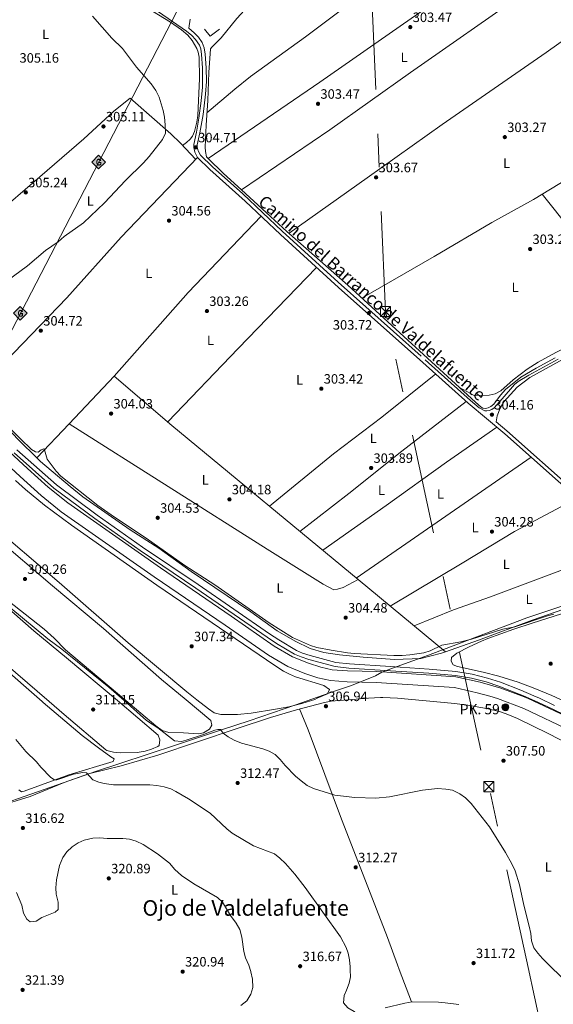
# Model space of a CAD drawing. Extents: x 608516 to 615481, y 664706 to 669442.
# Drawn here: x 609817 to 610211, y 667018 to 667745 of the extents above; entities that cross this region are included whole.
import ezdxf
from ezdxf.enums import TextEntityAlignment as Align

# ---------------------------------------------------------------- set-up
doc = ezdxf.new("R2010")
doc.units = 0
doc.header["$MEASUREMENT"] = 0
doc.linetypes.add('DGN Style 3', pattern=[114.88127000000003, 82.05805000000001, -32.82322000000001])
doc.linetypes.add('DGN Style 7', pattern=[164.11610000000005, 73.85224500000001, -32.82322000000001, 24.617415, -32.82322000000001])
for name, color, linetype in [('Nivel 1', 7, 'Continuous'), ('Nivel 13', 7, 'Continuous'), ('Nivel 16', 7, 'Continuous'), ('Nivel 21', 7, 'Continuous'), ('Nivel 32', 7, 'Continuous'), ('Nivel 34', 7, 'Continuous'), ('Nivel 36', 7, 'Continuous'), ('Nivel 37', 7, 'Continuous'), ('Nivel 41', 7, 'Continuous'), ('Nivel 44', 7, 'Continuous'), ('Nivel 45', 7, 'Continuous'), ('Nivel 5', 7, 'Continuous'), ('Nivel 51', 7, 'Continuous'), ('Nivel 7', 7, 'Continuous')]:
    doc.layers.add(name, color=color, linetype=linetype)
doc.styles.add('Style-arial', font='arial.shx', dxfattribs={"bigfont": 'arialbig.shx'})
doc.styles.add('Style-ariali', font='ariali.shx', dxfattribs={"bigfont": 'arialibig.shx'})
doc.styles.add('Style-arialn', font='arialn.shx', dxfattribs={"bigfont": 'arialnbig.shx'})
doc.styles.add('Style-times', font='times.shx', dxfattribs={"bigfont": 'timesbig.shx'})

# ---------------------------------------------------------------- blocks, each defined once
blk = doc.blocks.new('5PATER')
at = {"layer": 'Nivel 7', "linetype": 'Continuous', "lineweight": 0}
h = blk.add_hatch(color=53, dxfattribs=at)
edge = h.paths.add_edge_path()
edge.add_ellipse((0, 0), major_axis=(-1.095731442945027, -1.110710700472634), ratio=0.9994222409660316, start_angle=0, end_angle=360)
blk = doc.blocks.new('5HITCN')
at = {"layer": 'Nivel 13', "linetype": 'Continuous', "lineweight": 0}
h = blk.add_hatch(color=142, dxfattribs=at)
edge = h.paths.add_edge_path()
edge.add_arc((0, 0), 2.558578010358639, 0, 360)
at = {"layer": 'Nivel 13', "color": 7, "linetype": 'Continuous', "lineweight": 0}
blk.add_circle((0, 0), 2.558578010358639, dxfattribs=at)
blk = doc.blocks.new('5GASO')
at = {"layer": 'Nivel 34', "linetype": 'Continuous', "lineweight": 0}
for color, points in [(252, [(0, -5.089999999850988), (-5.090000000083819, 0), (0, 5.090000000083819), (0.2349999998696148, 2.5), (0.2339999999385327, 2.5), (-0.3160000001080334, 2.425000000046566), (-0.7860000000800937, 2.215000000083819), (-1.175999999977648, 1.854999999981374), (-1.480999999912456, 1.350000000093132), (-1.68100000009872, 0.715000000083819), (-1.746000000042841, -0.03999999980442226), (-1.68100000009872, -0.779999999795109), (-1.480999999912456, -1.419999999925494), (-1.165999999968335, -1.934999999823049), (-0.7560000000521541, -2.299999999813735), (-0.2660000000614673, -2.520000000018626), (0.2939999999944121, -2.59499999997206), (0.2949999999254942, -2.59499999997206)]), (7, [(0.2949999999254942, -2.59499999997206), (-0.2650000001303852, -2.520000000018626), (-0.7550000001210719, -2.299999999813735), (-1.165000000037253, -1.934999999823049), (-1.479999999981374, -1.419999999925494), (-1.679999999934807, -0.779999999795109), (-1.745000000111759, -0.03999999980442226), (-1.679999999934807, 0.715000000083819), (-1.479999999981374, 1.350000000093132), (-1.175000000046566, 1.854999999981374), (-0.784999999916181, 2.215000000083819), (-0.3149999999441206, 2.425000000046566), (0.2349999998696148, 2.5), (0.5749999999534339, 2.475000000093132), (0.8799999998882413, 2.40500000002794), (1.145000000018626, 2.285000000149012), (1.379999999888241, 2.114999999990687), (1.574999999953434, 1.900000000139698), (1.729999999981374, 1.645000000018626), (1.849999999860302, 1.340000000083819), (1.929999999934807, 0.9899999999906868), (1.175000000046566, 0.8000000000465661), (1.044999999925494, 1.165000000037253), (0.8300000000745058, 1.430000000167638), (0.5500000000465661, 1.595000000204891), (0.2249999998603016, 1.650000000139698), (-0.03499999991618097, 1.625), (-0.2650000001303852, 1.550000000046566), (-0.4750000000931323, 1.420000000158325), (-0.6550000000279397, 1.245000000111759), (-0.8049999999348074, 1.015000000130385), (-0.909999999916181, 0.7299999999813735), (-0.9699999999720603, 0.3950000000186265), (-0.9899999999906868, 0.01000000000931323), (-0.9699999999720603, -0.409999999916181), (-0.9000000001396984, -0.7749999999068677), (-0.784999999916181, -1.089999999850988), (-0.6200000001117587, -1.34499999997206), (-0.4450000000651926, -1.520000000018626), (-0.2399999999906868, -1.645000000018626), (-0.01000000000931323, -1.71999999997206), (0.25, -1.744999999878928), (0.5100000000093132, -1.71999999997206), (0.7800000000279397, -1.635000000009313), (1.040000000037253, -1.5), (1.270000000018626, -1.329999999841675), (1.270000000018626, -0.7099999999627471), (0.2349999998696148, -0.7099999999627471), (0.2349999998696148, 0.1400000001303852), (2.024999999906868, 0.1400000001303852), (2.024999999906868, -1.829999999841675), (1.705000000074506, -2.119999999878928), (1.274999999906868, -2.369999999878928), (0.784999999916181, -2.539999999804422)]), (252, [(0, -5.089999999850988), (0.2949999999254942, -2.59499999997206), (0.2939999999944121, -2.59499999997206), (0.7839999999850988, -2.539999999804422), (1.273999999975786, -2.369999999878928), (1.703999999910593, -2.119999999878928), (2.023999999975786, -1.829999999841675), (2.023999999975786, 0.1400000001303852), (0.2339999999385327, 0.1400000001303852), (0.2339999999385327, -0.7099999999627471), (1.269000000087544, -0.7099999999627471), (1.269000000087544, -1.329999999841675), (1.03899999987334, -1.5), (0.7789999998640269, -1.635000000009313), (0.5090000000782311, -1.71999999997206), (0.2490000000689179, -1.744999999878928), (-0.01099999994039536, -1.71999999997206), (-0.2409999999217689, -1.645000000018626), (-0.4459999999962747, -1.520000000018626), (-0.6210000000428408, -1.34499999997206), (-0.7860000000800937, -1.089999999850988), (-0.9010000000707805, -0.7749999999068677), (-0.9710000001359731, -0.409999999916181), (-0.9909999999217689, 0.01000000000931323), (-0.9710000001359731, 0.3950000000186265), (-0.9110000000800937, 0.7299999999813735), (-0.8060000000987202, 1.015000000130385), (-0.6559999999590218, 1.245000000111759), (-0.4760000000242144, 1.420000000158325), (-0.2660000000614673, 1.550000000046566), (-0.03600000008009374, 1.625), (0.2239999999292195, 1.650000000139698), (0.5489999998826534, 1.595000000204891), (0.828999999910593, 1.430000000167638), (1.043999999994412, 1.165000000037253), (1.173999999882653, 0.8000000000465661), (1.929000000003725, 0.9899999999906868), (1.848999999929219, 1.340000000083819), (1.729000000050291, 1.645000000018626), (1.574000000022352, 1.900000000139698), (1.378999999957159, 2.114999999990687), (1.144000000087544, 2.285000000149012), (0.8789999999571592, 2.40500000002794), (0.5740000000223517, 2.475000000093132), (0.2339999999385327, 2.5), (0.2349999998696148, 2.5), (0, 5.090000000083819), (5.090000000083819, 0)])]:
    blk.add_hatch(color=color, dxfattribs=at).paths.add_polyline_path(points)
at = {"layer": 'Nivel 34', "color": 7, "linetype": 'Continuous', "lineweight": 0}
blk.add_3dface([(0, -5.089999999850988), (5.090000000083819, 0), (0, 5.090000000083819), (-5.090000000083819, 0)], dxfattribs=at)
blk = doc.blocks.new('5TME')
at = {"layer": 'Nivel 32', "color": 7, "linetype": 'Continuous', "lineweight": 0}
for p, q in [((-3.75, 3.75), (3.75, -3.75)), ((3.722999999998137, 3.776000000070781), (-3.716000000014901, -3.783999999985099))]:
    blk.add_line(p, q, dxfattribs=at)
at = {"layer": 'Nivel 32', "color": 7, "linetype": 'Continuous', "lineweight": 0, "flags": 128}
blk.add_lwpolyline([(-3.75, -3.75), (3.75, -3.75), (3.75, 3.75), (-3.75, 3.75), (-3.716000000014901, -3.783999999985099)], dxfattribs=at)

msp = doc.modelspace()

# ---------------------------------------------------------------- linework, layer by layer
at = {"layer": 'Nivel 1', "color": 7, "linetype": 'Continuous', "lineweight": 0}
msp.add_polyline3d([(610288.497, 667335.176, 305.155), (610191.8049999999, 667303.051, 304.985), (610130.27, 667279.6510000001, 305.155), (610127.703, 667278.675, 305.143), (610119.148, 667275.4210000001, 305.456), (610096.1340000001, 667267.0160000001, 307.231), (610084.686, 667262.942, 307.147), (610080.193, 667260.247, 307.021), (610062.354, 667253.159, 306.809), (610050.5460000001, 667249.068, 306.911), (610037.2890000001, 667244.476, 307.035), (610021.132, 667238.879, 307.237), (609986.7220000001, 667226.9580000001, 308.324), (609967.1329999999, 667220.5349999999, 309.903), (609933.128, 667209.3859999999, 310.805), (609891.0970000001, 667195.605, 313.822), (609873.898, 667189.966, 314.758), (609815.6840000001, 667169.517, 316.381), (609781.7960000001, 667157.6130000001, 318.838), (609762.888, 667152.017, 320.092), (609720.969, 667088.5179999999, 321.761), (609689.315, 667037.8319999999, 321.717), (609688.8489999999, 667037.1070000001, 321.723)], dxfattribs=at)
at = {"layer": 'Nivel 13', "color": 4, "linetype": 'Continuous', "lineweight": 0, "extrusion": (-0.3781959782414081, -0.4198822123242578, 0.8250252904097614), "elevation": -510763.1523191181, "flags": 128}
msp.add_lwpolyline([(6388.914727765135, 746239.4667352983), (6404.69131476339, 746238.7288073304), (6422.616647682036, 746238.5766207471)], dxfattribs=at)
at = {"layer": 'Nivel 13', "color": 4, "linetype": 'Continuous', "lineweight": 0, "extrusion": (0.04157501026527242, -0.04199200525990775, 0.9982525682489851), "elevation": -2369.791440789108, "flags": 128}
msp.add_lwpolyline([(903181.774434261, 45178.3527057413), (903103.665047233, 45176.22042077989), (903021.3882122063, 45170.90663127298)], dxfattribs=at)
at = {"layer": 'Nivel 13', "color": 4, "linetype": 'Continuous', "lineweight": 0, "extrusion": (0.01557193732798495, 0.0165127134698073, 0.9997423893492351), "elevation": 20822.54088897296, "flags": 128}
msp.add_lwpolyline([(14234.95375115459, -903753.3725903393), (14234.95375115448, -903801.6608574549)], dxfattribs=at)
at = {"layer": 'Nivel 13', "color": 4, "linetype": 'Continuous', "lineweight": 0, "extrusion": (-0.3922672594230189, -0.4714593338543889, 0.7898433349128988), "elevation": -553689.2660297503, "flags": 128}
msp.add_lwpolyline([(41913.26645101566, 713558.0768689443), (41969.45546518761, 713557.2567272491), (42147.86702488392, 713557.9741474199)], dxfattribs=at)
at = {"layer": 'Nivel 13', "color": 4, "linetype": 'Continuous', "lineweight": 0, "extrusion": (0.01558734123032723, 0.01652899463210896, 0.9997418802520085), "elevation": 20842.80166448878, "flags": 128}
msp.add_lwpolyline([(14236.41052688367, -903718.1546352077), (14236.41052688367, -903752.8826066717)], dxfattribs=at)
at = {"layer": 'Nivel 13', "color": 4, "linetype": 'Continuous', "lineweight": 13, "elevation": 307.255, "flags": 128}
for points in [[(610228.477, 667226.7350000001), (610192.895, 667243.4720000001), (610187.8630000001, 667245.3929999999), (610172.7749999999, 667251.156), (610157.294, 667255.568), (610139.4979999999, 667259.585), (610080.9920000001, 667263.5090000001), (610059.4539999999, 667263.895), (610048.102, 667264.727), (610039.7690000001, 667266.5660000001), (610030.5730000001, 667269.666), (610018.7949999999, 667274.3030000001), (610005.342, 667282.2550000001), (609973.5349999999, 667304.3489999999), (609921.163, 667339.8700000001), (609852.8530000001, 667387.8360000001), (609838.3800000001, 667399.5719999999), (609822.9839999999, 667413.2919999999), (609809.645, 667425.659)], [(610224.8729999999, 667219.513), (610189.7339999999, 667236.0419999999), (610170.226, 667243.493), (610164.507, 667245.122), (610155.2990000001, 667247.747), (610138.334, 667251.5760000001), (610080.6499999999, 667255.4450000001), (610059.087, 667255.831), (610046.933, 667256.723), (610037.6059999999, 667258.78), (610027.8049999999, 667262.084), (610015.243, 667267.031), (610000.9820000001, 667275.459), (609968.969, 667297.696), (609916.5800000001, 667333.229), (609847.9880000001, 667381.3929999999), (609833.152, 667393.423), (609817.557, 667407.321), (609804.0149999999, 667419.8759999999)]]:
    msp.add_lwpolyline(points, dxfattribs=at)
at = {"layer": 'Nivel 13', "color": 4, "linetype": 'Continuous', "lineweight": 0, "extrusion": (-0.01688335183243122, 0.01396013591254359, 0.9997600047192355), "elevation": -680.5112357778307, "flags": 128}
msp.add_lwpolyline([(-903048.1087453151, 44993.38852777274), (-903048.1087453151, 44909.67241751926)], dxfattribs=at)
at = {"layer": 'Nivel 13', "color": 4, "linetype": 'Continuous', "lineweight": 0}
for points in [[(609981.1370000001, 667619.0390000001, 303.772), (610046.4310000001, 667663.277, 303.395), (610106.0290000001, 667705.577, 303.018), (610189.818, 667764.4569999999, 302.892), (610253.9739999999, 667808.6869999999, 302.508)], [(609956.587, 667642.1399999999, 304.275), (610038.963, 667698.49, 303.584), (610106.3600000001, 667745.5390000001, 303.521), (610193.6270000001, 667805.5819999999, 303.356)], [(609829.9950000001, 667421.0700000001, 305.453), (609816.8859999999, 667434.0700000001, 305.402), (609800.2050000001, 667451.2520000001, 305.402), (609792.5320000001, 667461.696, 305.464), (609786.54, 667471.6969999999, 305.464), (609782.9280000001, 667481.379, 305.464), (609778.604, 667496.05, 305.464), (609773.3929999999, 667524.5120000001, 305.276), (609761.4569999999, 667591.5660000001, 305.464), (609755.7919999999, 667611.1869999999, 305.402), (609755.578, 667613.297, 305.402), (609757.936, 667650.1130000001, 305.402), (609776.7450000001, 667703.956, 305.402), (609788.6140000001, 667740.9099999999, 305.402), (609796.757, 667764.8, 305.277), (609803.3459999999, 667787.1740000001, 305.402), (609805.162, 667796.889, 304.963), (609828.06, 667793.1669999999, 304.774), (609850.548, 667786.034, 304.649), (609874.344, 667775.6810000001, 304.586), (609897.7239999999, 667761.997, 304.774), (609898.6470000001, 667763.551, 304.774)], [(609956.587, 667642.1399999999, 304.275), (609955.28, 667643.4110000001, 303.983), (609954.4580000001, 667647.3859999999, 304.046), (609954.257, 667650.52, 304.046), (609954.9739999999, 667666.8060000001, 304.046), (609956.256, 667685.078, 303.92), (609957.071, 667705.713, 303.732), (609958.288, 667723.037, 303.732), (609959.148, 667724.351, 303.732), (609966.013, 667731.149, 303.732), (609977.743, 667745.4979999999, 303.732), (609994.967, 667764.479, 303.732), (609995.9809999999, 667767.314, 303.732), (609996.0789999999, 667769.712, 303.732), (609995.3160000001, 667775.7050000001, 303.732), (609993.8640000001, 667781.655, 303.669), (609988.041, 667795.885, 303.544)], [(609981.1370000001, 667619.0390000001, 303.772), (610014.706, 667588.3740000001, 303.229), (610059.558, 667548.578, 303.292), (610153.905, 667462.361, 303.418), (610158.1159999999, 667458.54, 303.481), (610159.4880000001, 667457.747, 303.481), (610161.318, 667457.675, 303.481), (610163.2409999999, 667458.1140000001, 303.481), (610165.3829999999, 667459.0689999999, 303.481), (610167.4180000001, 667460.7110000001, 303.481), (610172.5190000001, 667467.521, 303.481), (610176.223, 667471.598, 303.481), (610187.476, 667480.629, 303.481), (610198.8119999999, 667487.399, 303.481), (610212.7320000001, 667495.091, 303.418)], [(609853.815, 667446.3289999999, 304.664), (610000.0449999999, 667353.669, 304.287), (610041.514, 667327.8500000001, 304.349), (610049.3319999999, 667323.709, 304.349), (610052.1329999999, 667324.2039999999, 304.287), (610056.142, 667325.4839999999, 304.287), (610067.2250000001, 667331.3400000001, 303.505)], [(609829.9950000001, 667421.0700000001, 305.453), (609832.683, 667418.4040000001, 305.464), (609854.4850000001, 667399.898, 305.464), (609863.774, 667392.469, 305.402), (609898.9369999999, 667368.054, 305.464), (609920.0349999999, 667354.381, 305.402), (609943.798, 667337.1810000001, 305.402), (609988.041, 667307.3700000001, 305.339), (610007.415, 667293.5860000001, 305.276), (610020.6570000001, 667285.8600000001, 305.276), (610031.8670000001, 667280.3640000001, 305.276), (610041.81, 667277.462, 305.276), (610053.4890000001, 667275.6939999999, 305.276), (610070.986, 667273.9850000001, 305.276), (610094.219, 667272.408, 305.339), (610113.608, 667273.102, 305.339), (610128.7790000001, 667276.987, 305.339), (610131.727, 667278.006, 305.339)], [(610131.727, 667278.006, 305.339), (610156.1810000001, 667286.456, 305.339), (610195.744, 667301.348, 305.276), (610289.503, 667333.817, 304.836)]]:
    msp.add_polyline3d(points, dxfattribs=at)
at = {"layer": 'Nivel 16', "color": 1, "linetype": 'Continuous', "lineweight": 13, "elevation": 305.74, "flags": 128}
msp.add_lwpolyline([(609964.8430000001, 667737.503), (609957.9099999999, 667732.5090000001), (609953.6470000001, 667737.645)], dxfattribs=at)
at = {"layer": 'Nivel 21', "color": 7, "linetype": 'Continuous', "lineweight": 0}
for points in [[(609919.6740000001, 667750.4199999999, 304.852), (609940.48, 667736.146, 304.475), (609944.3400000001, 667733.0249999999, 304.422), (609947.2250000001, 667730.0959999999, 304.413), (609950.058, 667725.8929999999, 304.444), (609950.94, 667723.2220000001, 304.475), (609951.527, 667718.98, 304.538), (609952.4029999999, 667709.007, 304.491), (609952.2949999999, 667694.7180000001, 304.475), (609951.3800000001, 667684.7409999999, 304.475), (609949.618, 667671.9029999999, 304.475), (609947.7930000001, 667661.642, 304.495), (609945.7890000001, 667652.459, 304.664), (609945.797, 667650.382, 304.664), (609946.531, 667646.7790000001, 304.601), (609948.665, 667642.95, 304.601), (609957.798, 667634.0320000001, 304.224), (609983.922, 667610.74, 304.105), (610010.0149999999, 667585.9709999999, 303.794), (610052.804, 667546.8770000001, 303.668), (610115.0989999999, 667491.575, 303.528), (610148.5349999999, 667461.4569999999, 303.719), (610175.666, 667438.841, 304.35), (610234.665, 667386.52, 304.295)], [(610169.1270000001, 667447.773, 304.294), (610170.0360000001, 667452.237, 304.356), (610172.1969999999, 667457.7890000001, 304.356), (610174.912, 667462.558, 304.356), (610184.662, 667473.443, 304.294), (610194.111, 667480.5970000001, 303.834), (610215.9539999999, 667492.5519999999, 303.63), (610245.55, 667507.7380000001, 303.548), (610273.085, 667521.1780000001, 303.548), (610321.3049999999, 667551.345, 303.546)], [(610260.7080000001, 667211.4839999999, 307.129), (610211.0549999999, 667235.6950000001, 307.323), (610200, 667240.926, 307.431), (610189.4410000001, 667245.4110000001, 307.597), (610186.301, 667246.746, 307.647), (610171.2779999999, 667252.6270000001, 307.75), (610161.963, 667255.7069999999, 307.622), (610150.977, 667258.5830000001, 307.397), (610139.166, 667260.5050000001, 307.13), (610119.3940000001, 667262.244, 307.115), (610091.0460000001, 667263.98, 307.336), (610060.5009999999, 667266.0109999999, 307.13), (610050.2450000001, 667267.1059999999, 307.13), (610030.9410000001, 667272.389, 307.13), (610025.196, 667274.1699999999, 307.13), (610020.29, 667276.3200000001, 307.13), (610007.038, 667284.196, 307.093), (610000.175, 667288.6699999999, 307.067), (609947.406, 667325.0730000001, 307.067), (609906.1939999999, 667352.6599999999, 307.069), (609872.771, 667376.344, 307.145), (609842.4340000001, 667398.8289999999, 307.302), (609813.071, 667424.9550000001, 307.318)]]:
    msp.add_polyline3d(points, dxfattribs=at)
at = {"layer": 'Nivel 21', "color": 7, "linetype": 'DGN Style 3', "lineweight": 0}
for points in [[(609943.0590000001, 667745.038, 304.349), (609942.077, 667738.288, 304.475), (609946.1359999999, 667735.006, 304.422), (609949.3, 667731.7930000001, 304.413), (609952.1599999999, 667727.6980000001, 304.438), (609953.551, 667723.828, 304.475), (609954.1799999999, 667719.2790000001, 304.538), (609955.0730000001, 667709.1130000001, 304.491), (609955.1780000001, 667699.111, 304.477), (609954.5789999999, 667689.6000000001, 304.475), (609952.719, 667674.523, 304.475), (609950.412, 667661.1229999999, 304.495), (609948.46, 667652.176, 304.664), (609948.4650000001, 667650.656, 304.664), (609949.064, 667647.717, 304.601), (609950.808, 667644.5889999999, 304.601), (609959.6200000001, 667635.9839999999, 304.224), (609982.064, 667616.075, 304.135), (610011.1030000001, 667588.6000000001, 303.797), (610052.419, 667550.8049999999, 303.673), (610116.878, 667493.565, 303.528), (610150.283, 667463.4750000001, 303.719), (610156.781, 667458.06, 303.918), (610160.9439999999, 667455.936, 304.106), (610162.335, 667455.837, 304.106), (610164.02, 667456.071, 304.169), (610166.115, 667456.771, 304.169), (610167.798, 667458.0120000001, 304.232), (610173.601, 667464.679, 304.42), (610182.869, 667475.3189999999, 304.12), (610185.5530000001, 667477.5320000001, 304.106), (610193.283, 667482.111, 304.106), (610215.1470000001, 667494.077, 303.63)], [(610169.1270000001, 667447.773, 304.294), (610177.1680000001, 667441.074, 304.35), (610236.409, 667388.4010000001, 304.295), (610269.987, 667357.271, 304.821), (610292.2039999999, 667337.1200000001, 305.435), (610315.744, 667315.307, 304.784), (610322.574, 667307.997, 304.675), (610327.672, 667301.676, 304.802), (610330.8759999999, 667297.1100000001, 304.869), (610332.9839999999, 667292.5760000001, 304.865), (610335.6810000001, 667284.9199999999, 304.929), (610336.602, 667281.436, 304.959), (610338.4920000001, 667271.625, 305.055), (610341.288, 667247.173, 305.523), (610343.2220000001, 667230.263, 305.848), (610348.503, 667172.94, 305.558), (610351.6950000001, 667148.146, 305.879), (610353.3829999999, 667137.979, 306.207), (610356.3360000001, 667123.2790000001, 306.702), (610361.95, 667100.3670000001, 306.765), (610367.0619999999, 667082.52, 307.205), (610371.6200000001, 667069.689, 307.574), (610376.6329999999, 667058.246, 307.9), (610381.54, 667047.9310000001, 308.128)], [(610212.3770000001, 667238.4480000001, 307.323), (610201.2509999999, 667243.712, 307.431), (610197.0419999999, 667245.5, 307.496), (610187.4550000001, 667249.574, 307.647), (610172.315, 667255.5, 307.75), (610162.8300000001, 667258.6359999999, 307.622), (610151.611, 667261.574, 307.397), (610139.5460000001, 667263.537, 307.13), (610119.622, 667265.2890000001, 307.115), (610091.2409999999, 667267.027, 307.336), (610060.7649999999, 667269.054, 307.13), (610050.814, 667270.1159999999, 307.13), (610031.797, 667275.321, 307.13), (610026.264, 667277.0360000001, 307.13), (610021.6880000001, 667279.041, 307.13), (610008.6529999999, 667286.7890000001, 307.093), (610001.8759999999, 667291.206, 307.067), (609949.1229999999, 667327.5989999999, 307.067), (609907.9269999999, 667355.175, 307.069), (609874.5630000001, 667378.817, 307.145), (609844.362, 667401.2010000001, 307.302), (609815.145, 667427.1969999999, 307.318)], [(610087.27, 667015.1140000001, 314.102), (610101.848, 667018.703, 313.658), (610107.142, 667019.5020000001, 313.501), (610126.638, 667019.243, 313.09), (610131.625, 667018.967, 312.975), (610141.5449999999, 667017.6470000001, 312.726)]]:
    msp.add_polyline3d(points, dxfattribs=at)
at = {"layer": 'Nivel 32', "color": 6, "linetype": 'DGN Style 7', "lineweight": 0, "extrusion": (-0.001344560964213466, 0.006189946620126231, 0.999979938157088), "elevation": 3619.060135314927, "flags": 128}
msp.add_lwpolyline([(610693.595597838, 664729.4400331425), (610192.7009530701, 667035.3592097186)], dxfattribs=at)
at = {"layer": 'Nivel 32', "color": 6, "linetype": 'DGN Style 7', "lineweight": 0}
msp.add_polyline3d([(610192.835, 667044.9820000001, 310.535), (610087.4650000001, 667529.2250000001, 303.574), (610009.9580000001, 669327.0560000001, 274.021), (610008.3700000001, 669355.804, 272.287)], dxfattribs=at)
at = {"layer": 'Nivel 34', "color": 7, "linetype": 'Continuous', "lineweight": 13}
msp.add_polyline3d([(609833.6969999999, 669353.0730000001, 273.692), (609861.719, 669318.7479999999, 274.413), (609924.476, 668429.1740000001, 280.769), (610049.9890000001, 668136.189, 292.763), (609990.172, 667860.642, 301.842), (609786.317, 667467.3659999999, 306.08), (609321.0789999999, 667031.3600000001, 324.712)], dxfattribs=at)
at = {"layer": 'Nivel 36', "color": 92, "linetype": 'Continuous', "lineweight": 0, "extrusion": (-0.399801165837688, 0.3869062014308822, 0.8309408036010453), "elevation": 14642.45073257995, "flags": 128}
msp.add_lwpolyline([(-903785.2904096097, -21323.40019309812), (-903860.2886425843, -21323.82977042301), (-903943.7126023797, -21323.85313655366)], dxfattribs=at)
at = {"layer": 'Nivel 36', "color": 92, "linetype": 'Continuous', "lineweight": 0, "elevation": 304.318, "flags": 128}
msp.add_lwpolyline([(610065.9040000001, 667332.4310000001), (610195.0660000001, 667421.6359999999)], dxfattribs=at)
at = {"layer": 'Nivel 36', "color": 92, "linetype": 'Continuous', "lineweight": 0, "extrusion": (-0.0004749084674041107, 0.001232146428659153, 0.9999991281381829), "elevation": 845.6325052107126, "flags": 128}
msp.add_lwpolyline([(610097.6020732578, 667042.9574043679), (610106.8620883604, 667018.9323861306)], dxfattribs=at)
at = {"layer": 'Nivel 36', "color": 92, "linetype": 'Continuous', "lineweight": 0}
for points in [[(609955.6059999999, 667675.8189999999, 304.15), (609976.1240000001, 667693.413, 304.15), (609987.8640000001, 667702.736, 304.15), (610028.3800000001, 667732.0860000001, 304.15), (610069.8559999999, 667763.173, 304.203), (610129.4240000001, 667807.078, 304.401)], [(609897.7239999999, 667761.997, 304.774), (609928.6950000001, 667742.8200000001, 304.271), (609936.811, 667737.023, 304.271), (609941.436, 667733.095, 304.271), (609944.7649999999, 667729.3670000001, 304.271), (609948.1130000001, 667723.453, 304.334), (609949.0719999999, 667720.7609999999, 304.397), (609949.7110000001, 667716.9469999999, 304.397), (609950.1510000001, 667701.216, 304.344), (609948.848, 667674.0120000001, 304.397), (609948.173, 667669.075, 304.421), (609946.3060000001, 667662.125, 304.459), (609944.804, 667658.567, 304.585), (609943.216, 667656.341, 304.585), (609940.531, 667654.044, 304.585), (609937.598, 667651.8389999999, 304.931)], [(610016.3189999999, 667586.942, 303.837), (610073.9450000001, 667627.9510000001, 303.739), (610129.372, 667667.212, 303.146), (610206.166, 667720.3800000001, 303.084), (610258.0619999999, 667757.348, 302.502)], [(610458.365, 667712.095, 301.954), (610449.744, 667709.149, 302.142), (610445.8400000001, 667707.199, 302.142), (610442.169, 667703.726, 302.162), (610438.858, 667700.006, 302.185), (610425.743, 667684.017, 302.201), (610388.3119999999, 667626.7790000001, 302.393), (610374.2309999999, 667606.125, 302.825), (610360.412, 667585.496, 302.77), (610357.216, 667581.612, 302.77), (610354.2960000001, 667579.1510000001, 302.77), (610335.385, 667567.977, 302.756), (610284.2250000001, 667536.2579999999, 302.707), (610279.55, 667534.494, 302.707), (610273.94, 667533.709, 302.77), (610269.4539999999, 667533.9880000001, 302.896), (610267.422, 667535.2420000001, 302.959), (610203.2790000001, 667615.798, 303.273)], [(609765.1140000001, 667571.0160000001, 305.325), (609864.648, 667656.713, 305.262), (609886.7930000001, 667676.9850000001, 305.108), (609898.7590000001, 667686.676, 305.136), (609928.994, 667660.4369999999, 305.107), (609936.108, 667653.425, 304.976), (609947.2919999999, 667641.5160000001, 304.641)], [(609786.54, 667471.6969999999, 305.012), (609852.0490000001, 667539.402, 304.88), (609892.22, 667583.9750000001, 304.902), (609948.665, 667642.95, 304.635)], [(610228.889, 667631.3940000001, 302.375), (610196.7660000001, 667611.8319999999, 303.07), (610166.115, 667594.926, 303.147), (610123.3219999999, 667569.828, 303.342), (610070.003, 667539.0320000001, 303.21)], [(610267.422, 667535.2420000001, 302.959), (610269.054, 667531.381, 303.021), (610268.835, 667528.912, 303.021), (610266.3870000001, 667525.8600000001, 303.084), (610213.352, 667498.885, 303.21), (610200.1329999999, 667491.807, 303.21), (610192.031, 667486.7509999999, 303.21), (610181.8570000001, 667478.7649999999, 303.21), (610172.6200000001, 667470.682, 303.398), (610168.4780000001, 667468.5279999999, 303.398), (610164.0090000001, 667467.5490000001, 303.524), (610152.969, 667467.131, 303.594), (610142.182, 667473.0719999999, 303.461)], [(610001.663, 667385.537, 303.818), (610049.0020000001, 667424.0290000001, 303.549), (610084.7860000001, 667451.3189999999, 303.583), (610124.5430000001, 667483.067, 303.378)], [(610024.23, 667366.881, 303.88), (610060.4820000001, 667394.9210000001, 303.944), (610099.5390000001, 667426.139, 303.757), (610147.033, 667462.8090000001, 303.754)], [(610041.1130000001, 667352.925, 304.005), (610087.868, 667385.936, 304.338), (610132.5020000001, 667418.074, 303.911), (610169.8230000001, 667443.7110000001, 303.879)], [(609814.257, 667404.4750000001, 307.631), (609821.605, 667397.6869999999, 307.695), (609835.4950000001, 667386.337, 307.713), (609855.5460000001, 667371.4029999999, 307.711), (609918.5970000001, 667327.085, 307.549), (610005.6499999999, 667267.943, 307.186), (610012.078, 667263.784, 307.153), (610016.4569999999, 667261.385, 307.141), (610021.074, 667259.487, 307.145), (610041.9720000001, 667253.115, 306.996), (610046.1030000001, 667250.0360000001, 306.996), (610044.7309999999, 667246.899, 306.996), (610037.0249999999, 667243.6440000001, 307.038)], [(610090.95, 667311.7220000001, 304.632), (610144.1939999999, 667343.3999999999, 304.227), (610182.675, 667366.7520000001, 304.308), (610229.129, 667391.429, 304.632)], [(610037.0249999999, 667243.6440000001, 307.038), (610035.2, 667242.8729999999, 307.048), (610025.6399999999, 667239.7990000001, 307.17), (610016.0149999999, 667237.4480000001, 307.314), (610006.288, 667235.5959999999, 307.429), (609988.135, 667232.6599999999, 307.435), (609978.202, 667231.6710000001, 307.39), (609965.842, 667231.804, 307.467), (609960.844, 667233.0560000001, 307.388), (609956.6410000001, 667235.767, 307.464), (609947.9890000001, 667242.611, 307.506), (609940.642, 667248.4240000001, 307.543), (609897.4439999999, 667284.685, 307.47), (609846.4909999999, 667329.1769999999, 307.388), (609793.1100000001, 667374.4580000001, 307.7)], [(609798.6200000001, 667363.0120000001, 309.266), (609841.5079999999, 667326.7649999999, 309.196), (609879.1680000001, 667295.0830000001, 309.508), (609922.0560000001, 667257.568, 309.422), (609940.149, 667242.52, 309.348)], [(610108.709, 667297.037, 304.946), (610137.6950000001, 667309.04, 304.865), (610165.148, 667318.6769999999, 304.883), (610266.7779999999, 667356.746, 304.946)], [(609780.618, 667334.56, 310.231), (609827.7320000001, 667293.551, 309.822), (609851.727, 667273.652, 310.922), (609889.3729999999, 667241.9310000001, 310.573)], [(609940.149, 667242.52, 309.348), (609958.564, 667227.206, 309.273), (609959.176, 667223.8030000001, 309.351), (609957.4909999999, 667220.9410000001, 309.43), (609953.06, 667218.101, 309.639), (609949.361, 667217.3700000001, 309.744), (609938.1769999999, 667218.2180000001, 309.744), (609927.362, 667218.4169999999, 309.744), (609922.602, 667219.933, 309.744), (609917.8389999999, 667223.216, 309.744), (609895.5490000001, 667242.003, 309.691), (609851.1610000001, 667279.4180000001, 309.587), (609842.74, 667288.024, 309.665), (609835.291, 667294.669, 309.657), (609803.881, 667319.531, 309.594)], [(610219.4040000001, 667241.429, 306.144), (610210.3829999999, 667245.6540000001, 306.058), (610210.3400000001, 667245.675, 306.058), (610196.4950000001, 667251.436, 305.93), (610185.459, 667255.4580000001, 305.83), (610171.1370000001, 667259.933, 305.655), (610159.51, 667263.027, 305.538), (610140.7280000001, 667267.142, 305.453), (610137.503, 667268.351, 305.453), (610135.99, 667271.087, 305.516), (610136.2890000001, 667273.781, 305.516), (610140.185, 667276.9169999999, 305.516), (610149.3330000001, 667281.6640000001, 305.462), (610158.355, 667285.9140000001, 305.364), (610162.99, 667287.76, 305.329), (610182.395, 667294.662, 305.458), (610195.7930000001, 667299.158, 305.516), (610228.2520000001, 667309.503, 304.887)], [(609889.3729999999, 667241.9310000001, 310.573), (609919.621, 667216.4450000001, 310.294), (609920.729, 667212.9750000001, 310.372), (609920.3130000001, 667208.72, 310.529), (609919.378, 667207.9709999999, 310.608), (609914.6159999999, 667206.1340000001, 310.692), (609909.831, 667204.726, 310.765), (609904.0120000001, 667203.7390000001, 310.843), (609891.352, 667203.3200000001, 311), (609886.503, 667203.7949999999, 311), (609881.6599999999, 667205.209, 311), (609880.9709999999, 667205.702, 311), (609850.1880000001, 667231.7550000001, 311.314), (609838.959, 667241.3459999999, 311.261), (609797.828, 667276.483, 311.067)], [(609801.7990000001, 667269.024, 311.932), (609833.757, 667241.2860000001, 312.457)], [(609800.909, 667163.6840000001, 317.351), (609825.0419999999, 667171.2649999999, 315.954), (609850.064, 667181.4199999999, 315.481), (609867.9880000001, 667187.8400000001, 315.169), (609892.227, 667193.8910000001, 314.24), (609919.2309999999, 667201.6259999999, 313.001), (609977.977, 667221.344, 309.161), (610002.5490000001, 667229.425, 308.02), (610021.696, 667235.1599999999, 307.297), (610042.314, 667240.632, 306.728), (610047.2339999999, 667241.517, 306.62), (610074.8130000001, 667243.7749999999, 306.446), (610083.7550000001, 667244.186, 306.487), (610084.797, 667244.2339999999, 306.492), (610085.5050000001, 667244.206, 306.49), (610096.2679999999, 667243.787, 306.472), (610136.0020000001, 667240.0149999999, 306.49), (610146.8430000001, 667238.7180000001, 306.587), (610162.041, 667236.2209999999, 306.728), (610171.7720000001, 667233.834, 306.712), (610176.531, 667232.271, 306.704), (610185.091, 667228.7509999999, 306.689), (610207.5549999999, 667217.773, 306.659), (610231.092, 667205.5, 306.521)], [(609833.757, 667241.2860000001, 312.457), (609834.507, 667240.6359999999, 312.47), (609863.4340000001, 667216.264, 312.904), (609875.341, 667207.121, 313.171), (609884.612, 667200.412, 313.296), (609886.959, 667199.088, 313.296), (609886.3999999999, 667197.085, 313.296), (609853.4750000001, 667187.1370000001, 314.57), (609820.628, 667175.085, 315.726), (609818.604, 667174.6370000001, 315.809), (609816.544, 667176.078, 315.809)], [(610024.051, 667235.7849999999, 307.231), (610030.439, 667220.4240000001, 307.576), (610054.8999999999, 667154.537, 310.867), (610072.709, 667108.837, 312.593), (610089.024, 667067.06, 313.355), (610096.2209999999, 667046.869, 313.473), (610097.5220000001, 667043.493, 313.478)]]:
    msp.add_polyline3d(points, dxfattribs=at)
at = {"layer": 'Nivel 5', "color": 30, "linetype": 'Continuous', "lineweight": 0, "flags": 128}
for points, elevation in [([(609808.0360000001, 667551.9380000001), (609822.8910000001, 667562.9099999999), (609836.1840000001, 667574.1510000001), (609845.658, 667580.7220000001), (609850.0249999999, 667584.506), (609864.271, 667594.5959999999), (609879.9550000001, 667609.477), (609895.439, 667625.838), (609908.618, 667638.855), (609912.861, 667643.6140000001), (609922.6200000001, 667656.288), (609924.8360000001, 667660.854), (609924.756, 667667.058), (609924.2790000001, 667672.56), (609923.284, 667677.5360000001), (609920.1640000001, 667687.5179999999), (609917.774, 667692.2949999999), (609914.3389999999, 667697.185), (609903.5419999999, 667709.5590000001), (609893.2960000001, 667723.371), (609885.3130000001, 667730.9110000001), (609871.0390000001, 667747.2490000001)], 305), ([(609834.9510000001, 667427.72), (609833.146, 667427.112), (609830.804, 667425.3019999999), (609828.8090000001, 667425.727), (609826.0660000001, 667427.2720000001), (609817.757, 667435.098), (609803.236, 667449.9580000001)], 305), ([(610211.909, 667305.8530000001), (610207.084, 667304.544), (610182.9920000001, 667296.52), (610174.1980000001, 667294.6640000001), (610151.095, 667287.253), (610143.048, 667285.344), (610129.101, 667282.8559999999), (610120.5220000001, 667278.6170000001), (610115.6950000001, 667277.31), (610105.4410000001, 667275.717), (610099.747, 667275.202), (610093.615, 667275.2420000001), (610064.2820000001, 667276.666), (610059.3019999999, 667277.142), (610047.219, 667279.1359999999), (610036.7620000001, 667281.1699999999), (610031.976, 667282.6259999999), (610018.815, 667288.649), (610001.4680000001, 667299.408), (609961.385, 667327.4099999999), (609939.256, 667341.787), (609910.6089999999, 667361.953), (609887.3330000001, 667377.3459999999), (609875.0549999999, 667385.963), (609847.6880000001, 667407.5800000001), (609844.2690000001, 667411.2180000001), (609837.473, 667420.2010000001), (609835.611, 667427.0249999999), (609834.9510000001, 667427.72)], 305), ([(610209.9110000001, 667045.2490000001), (610203.426, 667051.527), (610199.98, 667055.425), (610197.1070000001, 667059.507), (610195.2890000001, 667064.706), (610194.7350000001, 667069.9299999999), (610193.7080000001, 667075.3589999999), (610189.7069999999, 667090.969), (610186.4040000001, 667106.007), (610183.1510000001, 667116.2039999999), (610180.8230000001, 667121.4580000001), (610176.03, 667129.737), (610164.3049999999, 667148.6540000001), (610150.7150000001, 667165.976), (610146.453, 667170.128), (610142.504, 667173.1840000001), (610136.935, 667175.7250000001), (610132.0179999999, 667176.6429999999), (610125.973, 667177.0719999999), (610114.905, 667175.8640000001), (610090.338, 667171.013), (610080.291, 667169.993), (610064.7930000001, 667170.3200000001), (610049.9990000001, 667172.2339999999), (610034.1950000001, 667177.1200000001), (610029.6610000001, 667179.229), (610025.0630000001, 667182.6270000001), (610020.935, 667186.165), (610013.3090000001, 667194.158), (610009.6470000001, 667198.533), (610005.976, 667202.1089999999), (610001.6359999999, 667204.5959999999), (609996.94, 667206.317), (609981.0050000001, 667210.54), (609975.6699999999, 667212.7220000001), (609971.128, 667215.3189999999), (609967.5449999999, 667217.842), (609965.5149999999, 667220.723), (609963.736, 667220.6699999999), (609961.3800000001, 667220.027), (609952.9750000001, 667216.906), (609940.2139999999, 667212.706), (609936.703, 667211.8659999999), (609931.685, 667212.328), (609919.226, 667221.747), (609910.899, 667227.3030000001), (609894.3200000001, 667241.9880000001), (609883.1240000001, 667251.908), (609848.2520000001, 667279.8260000001), (609837.919, 667287.5830000001), (609810.648, 667310.2350000001)], 310), ([(610061.4880000001, 667042.9299999999), (610061.412, 667045.4180000001), (610060.7790000001, 667050.479), (610059.78, 667055.517), (610058.4680000001, 667059.6740000001), (610054.1669999999, 667067.6229999999), (610028.0889999999, 667103.9469999999), (610020.385, 667113.8400000001), (610013.5490000001, 667121.7), (610009.425, 667125.615), (610005.5260000001, 667128.754), (609989.9029999999, 667134.811), (609974.1229999999, 667144.125), (609970.1840000001, 667147.206), (609958.0619999999, 667158.7679999999), (609941.827, 667169.4040000001), (609932.6810000001, 667174.9639999999), (609928.878, 667176.7479999999), (609923.916, 667178.3970000001), (609918.4469999999, 667179.3360000001), (609913.46, 667179.713), (609902.368, 667179.902), (609886.436, 667179.7660000001), (609879.6950000001, 667180.7209999999), (609875.825, 667181.6399999999), (609871.2, 667183.5560000001), (609866.709, 667188.6159999999), (609863.9809999999, 667188.994), (609857.057, 667187.689), (609844.7849999999, 667183.52), (609842.879, 667183.52), (609840.125, 667185.2490000001), (609832.754, 667192.828), (609829.592, 667196.7010000001), (609821.753, 667204.2919999999), (609814.361, 667213.1610000001)], 315), ([(609988.077, 667041.783), (609988.0530000001, 667041.908), (609986.392, 667046.719), (609983.9650000001, 667051.9720000001), (609982.713, 667056.814), (609981.2450000001, 667067.354), (609979.743, 667073.077), (609977.2250000001, 667077.7080000001), (609972.976, 667083.3530000001), (609967.182, 667093.185), (609963.4040000001, 667096.49), (609945.858, 667106.6710000001), (609936.706, 667112.959), (609931.9539999999, 667117.2309999999), (609927.844, 667121.885), (609919.03, 667128.8670000001), (609908.3899999999, 667135.757), (609903.3200000001, 667138.1359999999), (609898.3049999999, 667139.658), (609893.337, 667140.267), (609881.9199999999, 667140.2039999999), (609876.3630000001, 667140.585), (609871.3729999999, 667140.3), (609864.9099999999, 667138.9890000001), (609860.318, 667137.01), (609856.003, 667134.115), (609851.9450000001, 667130.2890000001), (609849.095, 667126.1810000001), (609846.575, 667120.1100000001), (609844.355, 667109.6840000001), (609843.905, 667103.771), (609844.1159999999, 667099.0519999999), (609845.7250000001, 667093.132), (609845.7039999999, 667087.7209999999), (609843.3729999999, 667085.7280000001), (609833.6610000001, 667081.908), (609829.4180000001, 667079.054), (609824.888, 667078.763), (609822.551, 667080.703), (609820.1030000001, 667085.074), (609818.8219999999, 667090.913), (609814.8999999999, 667100.2820000001)], 320), ([(610061.4880000001, 667042.9299999999), (610061.638, 667038.0560000001), (610060.6510000001, 667033.321), (610058.6070000001, 667028.2280000001), (610056.94, 667024.206), (610056.4680000001, 667018.8060000001), (610059.6359999999, 667015.142), (610064.2139999999, 667012.3330000001), (610066.5, 667010.298), (610067.872, 667007.1880000001), (610072.6370000001, 667005.571), (610077.621, 667004.95), (610087.723, 667004.4199999999), (610092.467, 667003.415), (610111.372, 666996.943), (610124.8459999999, 666991.155), (610138.2890000001, 666984.5730000001), (610150.737, 666977.3829999999), (610163.2, 666969.0009999999), (610173.3400000001, 666960.8200000001), (610199.115, 666937.538), (610214.119, 666923.0560000001)], 315), ([(610222.6880000001, 667032.879), (610209.9110000001, 667045.2490000001)], 310), ([(609980.5449999999, 667016.9580000001), (609985.006, 667020.419), (609987.881, 667025.1410000001), (609989.436, 667030.2409999999), (609989.1570000001, 667036.2010000001), (609988.077, 667041.783)], 320)]:
    msp.add_lwpolyline(points, dxfattribs=dict(at, elevation=elevation))
at = {"layer": 'Nivel 51', "color": 4, "linetype": 'Continuous', "lineweight": 13}
for points in [[(610228.477, 667226.7350000001, 307.255), (610192.895, 667243.4720000001, 307.255), (610187.8630000001, 667245.3929999999, 307.255), (610172.7749999999, 667251.156, 307.255), (610157.294, 667255.568, 307.255), (610139.4979999999, 667259.585, 307.255), (610080.9920000001, 667263.5090000001, 307.255), (610059.4539999999, 667263.895, 307.255), (610048.102, 667264.727, 307.255), (610039.7690000001, 667266.5660000001, 307.255), (610030.5730000001, 667269.666, 307.255), (610018.7949999999, 667274.3030000001, 307.255), (610005.342, 667282.2550000001, 307.255), (609973.5349999999, 667304.3489999999, 307.255), (609921.163, 667339.8700000001, 307.255), (609852.8530000001, 667387.8360000001, 307.255), (609838.3800000001, 667399.5719999999, 307.255), (609822.9839999999, 667413.2919999999, 307.255), (609809.645, 667425.659, 307.255)], [(609804.0149999999, 667419.8759999999, 307.255), (609817.557, 667407.321, 307.255), (609833.152, 667393.423, 307.255), (609847.9880000001, 667381.3929999999, 307.255), (609916.5800000001, 667333.229, 307.255), (609968.969, 667297.696, 307.255), (610000.9820000001, 667275.459, 307.255), (610015.243, 667267.031, 307.255), (610027.8049999999, 667262.084, 307.255), (610037.6059999999, 667258.78, 307.255), (610046.933, 667256.723, 307.255), (610059.087, 667255.831, 307.255), (610080.6499999999, 667255.4450000001, 307.255), (610138.334, 667251.5760000001, 307.255), (610155.2990000001, 667247.747, 307.255), (610164.507, 667245.122, 307.255), (610170.226, 667243.493, 307.255), (610189.7339999999, 667236.0419999999, 307.255), (610224.8729999999, 667219.513, 307.255)]]:
    msp.add_polyline3d(points, dxfattribs=at)

# ---------------------------------------------------------------- block references
at = {"layer": 'Nivel 13', "color": 7, "linetype": 'Continuous', "lineweight": 0}
msp.add_blockref('5HITCN', (610176.0460000001, 667237.0519999999, 306.917), dxfattribs=at)
at = {"layer": 'Nivel 32', "color": 7, "linetype": 'Continuous', "lineweight": 0}
for p in [(610087.4650000001, 667529.2250000001, 303.574), (610163.7990000001, 667178.4210000001, 308.826)]:
    msp.add_blockref('5TME', p, dxfattribs=at)
at = {"layer": 'Nivel 34', "color": 252, "linetype": 'Continuous', "lineweight": 0}
for p in [(609875.544, 667639.5020000001, 305.143), (609817.7010000001, 667527.912, 304.938)]:
    msp.add_blockref('5GASO', p, dxfattribs=at)
at = {"layer": 'Nivel 7', "color": 53, "linetype": 'Continuous', "lineweight": 0}
for p in [(610105.774, 667739.139, 303.474), (610037.615, 667682.5160000001, 303.474), (609879.1240000001, 667665.791, 305.111), (610175.615, 667657.9310000001, 303.271), (609947.256, 667650.3319999999, 304.714), (610080.544, 667628.2250000001, 303.67), (609821.7420000001, 667617.128, 305.237), (609927.5449999999, 667596.314, 304.563), (610194.3260000001, 667575.2949999999, 303.278), (609955.5430000001, 667529.5290000001, 303.264), (610075.1869999999, 667528.038, 303.72), (609832.841, 667515.0519999999, 304.718), (610040.048, 667472.183, 303.418), (609884.784, 667453.8570000001, 304.031), (610166.078, 667453.0619999999, 304.164), (610076.8800000001, 667413.7, 303.895), (609972.2010000001, 667390.5020000001, 304.181), (609919.229, 667376.898, 304.533), (610166.0959999999, 667366.7239999999, 304.278), (609821.1410000001, 667331.72, 309.263), (610058.081, 667303.199, 304.483), (609944.267, 667282.0760000001, 307.34), (610209.5160000001, 667269.179, 305.233), (610043.4680000001, 667237.8430000001, 306.945), (609871.524, 667235.3829999999, 311.147), (610174.648, 667197.6059999999, 307.495), (609978.2339999999, 667181.1540000001, 312.47), (609819.5789999999, 667147.9280000001, 316.621), (610065.4580000001, 667118.8929999999, 312.269), (609883.067, 667110.6969999999, 320.893), (610152.524, 667048.172, 311.716), (609937.6399999999, 667041.915, 320.943), (610024.423, 667045.888, 316.672), (609819.3829999999, 667028.423, 321.395)]:
    msp.add_blockref('5PATER', p, dxfattribs=at)

# ---------------------------------------------------------------- texts
at = {"layer": 'Nivel 37', "color": 92, "linetype": 'Continuous', "lineweight": 0, "style": 'Style-arialn'}
for p in [(609836.3241597833, 667733.805001, 305.078), (610101.2391597833, 667716.8020009999, 303.407), (610176.9281597834, 667638.7040009999, 303.217), (609869.4461597833, 667610.8330009999, 305.043), (609912.6131597834, 667557.3290009999, 304.252), (610183.2241597835, 667547.061001, 303.266), (609958.1131597834, 667507.9280009998, 303.303), (610023.9571597835, 667478.7830009998, 303.388), (610078.4981597834, 667435.628001, 303.687), (609954.3481597833, 667404.9200009999, 304.029), (610084.5031597833, 667397.288001, 304.115), (610128.1081597833, 667394.517001, 304.122), (610153.6961597833, 667369.7240009999, 304.291), (610176.6831597835, 667342.5600009998, 304.614), (610009.4351597833, 667325.058001, 304.581), (610193.6091597835, 667316.6600009999, 304.937), (610207.6651597833, 667119.1850009998, 309.233), (609931.7061597833, 667102.257001, 320.225)]:
    msp.add_text('L', height=7.000002, dxfattribs=at).set_placement(p, align=Align.MIDDLE_CENTER)
at = {"layer": 'Nivel 41', "color": 7, "linetype": 'Continuous', "lineweight": 0, "style": 'Style-arial'}
for s, p in [('303.47', (610107.5760000001, 667742.889, 303.474)), ('305.16', (609817.1000000001, 667712.9010000001, 305.161)), ('303.47', (610039.416, 667686.2660000001, 303.474)), ('305.11', (609880.9539999999, 667669.541, 305.111)), ('303.27', (610177.416, 667661.6810000001, 303.271)), ('304.71', (609949.0860000001, 667654.0819999999, 304.714)), ('303.67', (610082.3459999999, 667631.9750000001, 303.67)), ('305.24', (609823.4780000001, 667620.878, 305.237)), ('304.56', (609929.28, 667600.064, 304.563)), ('303.28', (610196.0619999999, 667579.0449999999, 303.278)), ('303.26', (609957.2779999999, 667533.2790000001, 303.264)), ('304.72', (609834.642, 667518.8019999999, 304.718)), ('303.72', (610048.5660000001, 667515.814, 303.72)), ('303.42', (610041.8500000001, 667475.933, 303.418)), ('304.03', (609886.52, 667457.6070000001, 304.031)), ('304.16', (610167.814, 667456.8119999999, 304.164)), ('303.89', (610078.6159999999, 667417.45, 303.895)), ('304.18', (609973.936, 667394.2520000001, 304.181)), ('304.53', (609920.9639999999, 667380.648, 304.533)), ('304.28', (610167.8319999999, 667370.4739999999, 304.278)), ('309.26', (609822.8759999999, 667335.47, 309.263)), ('304.48', (610059.8160000001, 667306.949, 304.483)), ('307.34', (609946.0020000001, 667285.8260000001, 307.34)), ('311.15', (609873.26, 667239.1329999999, 311.147)), ('306.94', (610045.2039999999, 667241.5930000001, 306.945)), ('307.50', (610176.3840000001, 667201.3559999999, 307.495)), ('312.47', (609980.0360000001, 667184.9040000001, 312.47)), ('316.62', (609821.3800000001, 667151.6780000001, 316.621)), ('312.27', (610067.26, 667122.6429999999, 312.269)), ('320.89', (609884.8019999999, 667114.4469999999, 320.893)), ('311.72', (610154.3260000001, 667051.922, 311.716)), ('320.94', (609939.3759999999, 667045.665, 320.943)), ('316.67', (610026.2239999999, 667049.638, 316.672)), ('321.39', (609821.118, 667032.173, 321.395))]:
    msp.add_text(s, height=7.000002, dxfattribs=at).set_placement(p)
at = {"layer": 'Nivel 44', "color": 7, "linetype": 'Continuous', "lineweight": 0, "style": 'Style-ariali'}
msp.add_text('Camino del Barranco de Valdelafuente', height=8.999994000000001, rotation=318.1533972343988, dxfattribs=at).set_placement((610074.6266237278, 667535.8744432298, 303.39), align=Align.CENTER)
at = {"layer": 'Nivel 44', "color": 7, "linetype": 'Continuous', "lineweight": 0, "style": 'Style-arial'}
msp.add_text('PK. 59', height=7.5, dxfattribs=at).set_placement((610142.327, 667231.862, 306.957))
at = {"layer": 'Nivel 45', "color": 7, "linetype": 'Continuous', "lineweight": 0, "style": 'Style-times'}
msp.add_text('Ojo de Valdelafuente', height=11.500002, dxfattribs=at).set_placement((609984.1407905812, 667088.898001, 318.91), align=Align.MIDDLE_CENTER)

doc.saveas('drawing.dxf')
